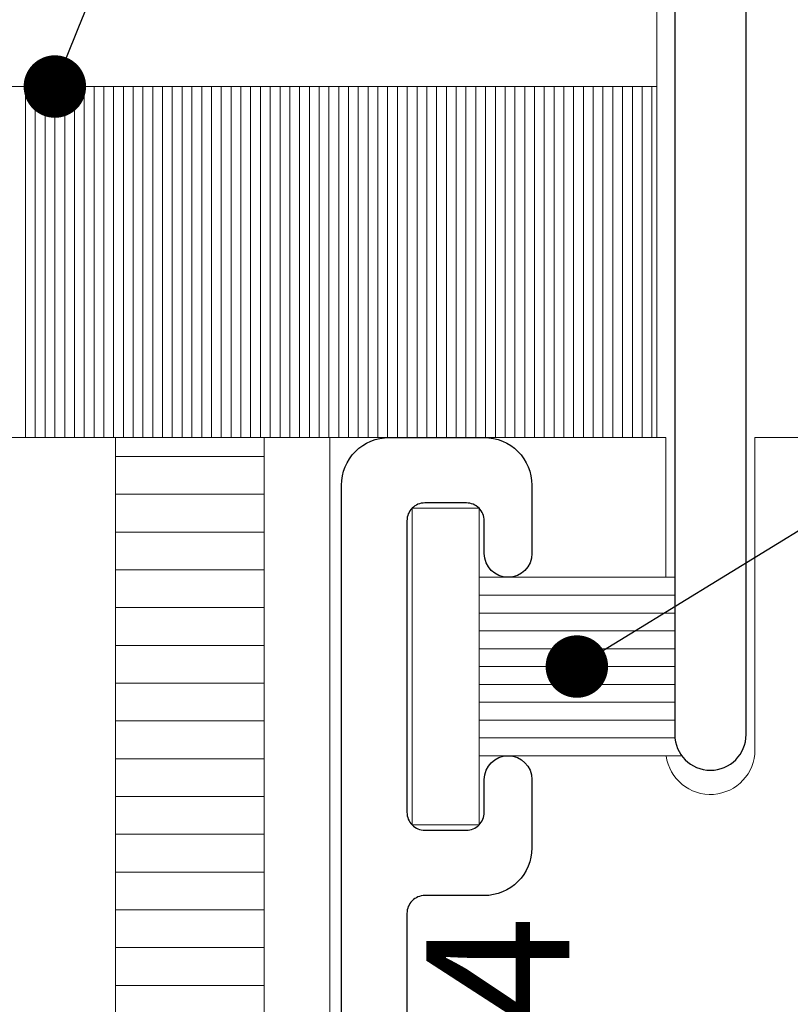
# Model space of a CAD drawing. Units: millimetres. Extents: x 0 to 840, y 0 to 594.
# Drawn here: x 128 to 141, y 495 to 512 of the extents above; entities that cross this region are included whole.
import ezdxf
from ezdxf import colors
from ezdxf.entities.mleader import LeaderData, LeaderLine
from ezdxf.enums import TextEntityAlignment as Align
from ezdxf.math import Vec2, Vec3

# ---------------------------------------------------------------- set-up
doc = ezdxf.new("R2010")
doc.units = ezdxf.units.MM
for name, color, linetype, lineweight in [('PERFIL_GUARNIÇÃO', 1, 'Continuous', 15), ('PERFIL_PERFIS', 4, 'Continuous', 25), ('PERFIL_PROJEÇÕES', 3, 'Continuous', 15), ('PERFIL_TEXTO', 30, 'Continuous', 18)]:
    doc.layers.add(name, color=color, linetype=linetype, lineweight=lineweight)
doc.layers.add('PERFIL_MULTILEADER', color=250, linetype='Continuous')
doc.styles.add('ARQMATE-DET', font='arial.ttf', dxfattribs={"height": 4})
doc.styles.add('Style-Arial', font='arial.ttf')

# ---------------------------------------------------------------- blocks, each defined once
blk = doc.blocks.new('ECO501')
at = {"ltscale": 2}
for p, q in [((-12.818, -7.297), (-12.818, -19.89)), ((-11.618, -19.89), (-11.618, -7.297))]:
    blk.add_line(p, q, dxfattribs=at)
blk.add_arc((-12.218, -19.89), 0.6, 180, 360, dxfattribs=at)
blk = doc.blocks.new('ECO004')
at = {"ltscale": 0.1}
blk.add_lwpolyline([(-6.2, 12.5), (-6.2, -21.15, 0.414214), (-5.4, -21.95), (-3.8, -21.95, 0.414214), (-3, -21.15), (-3, -20, 1), (-3.8, -20), (-3.8, -20.55, -0.414214), (-4.1, -20.85), (-4.8, -20.85, -0.414214), (-5.1, -20.55), (-5.1, -15.65, -0.414214), (-4.8, -15.35), (-4.1, -15.35, -0.414214), (-3.8, -15.65), (-3.8, -16.2, 1), (-3, -16.2), (-3, -15.05, 0.414214), (-3.8, -14.25), (-4.8, -14.25, -0.414214), (-5.1, -13.95), (-5.1, 1.15, -0.414214)], format="xyb", dxfattribs=at)
blk = doc.blocks.new('_Dot')
at = {"color": 0, "linetype": 'ByBlock', "lineweight": -2}
blk.add_line((-0.5, 0), (-1, 0), dxfattribs=at)
at = {"color": 0, "linetype": 'ByBlock', "const_width": 0.5}
blk.add_lwpolyline([(-0.25, 0, 1), (0.25, 0, 1)], format="xyb", close=True, dxfattribs=at)

msp = doc.modelspace()

# ---------------------------------------------------------------- hatches: boundary and pattern name
at = {"layer": 'PERFIL_GUARNIÇÃO'}
h = msp.add_hatch(dxfattribs=at)
h.set_pattern_fill('ANSI31', color=256, scale=0.2, angle=315, style=0)
h.set_pattern_definition([(0, (-31.72746, -35.9217), (2e-16, 0.635), [])])
h.paths.add_polyline_path([(129.232, 299.5), (131.732, 299.5), (131.732, 504.783), (129.232, 504.783)])
h.paths.add_polyline_path([(131.732, 294.5), (129.232, 294.5), (129.232, 88.712), (131.732, 88.712)])

# ---------------------------------------------------------------- linework, layer by layer
for p, q in [((138.332, 512.683), (138.332, 510.683)), ((138.332, 510.683), (119.332, 510.683)), ((127.722, 510.683), (127.722, 504.783)), ((127.886, 510.683), (127.886, 504.783)), ((128.051, 510.683), (128.051, 504.783)), ((128.215, 510.683), (128.215, 504.783)), ((128.38, 510.683), (128.38, 504.783)), ((128.544, 510.683), (128.544, 504.783)), ((128.709, 510.683), (128.709, 504.783)), ((128.873, 510.683), (128.873, 504.783)), ((129.038, 510.683), (129.038, 504.783)), ((129.202, 510.683), (129.202, 504.783)), ((129.367, 510.683), (129.367, 504.783)), ((129.531, 510.683), (129.531, 504.783)), ((129.696, 510.683), (129.696, 504.783)), ((129.86, 510.683), (129.86, 504.783)), ((130.025, 510.683), (130.025, 504.783)), ((130.189, 510.683), (130.189, 504.783)), ((130.354, 510.683), (130.354, 504.783)), ((130.518, 510.683), (130.518, 504.783)), ((130.683, 510.683), (130.683, 504.783)), ((130.847, 510.683), (130.847, 504.783)), ((131.012, 510.683), (131.012, 504.783)), ((131.176, 510.683), (131.176, 504.783)), ((131.341, 510.683), (131.341, 504.783)), ((131.505, 510.683), (131.505, 504.783)), ((131.67, 510.683), (131.67, 504.783)), ((131.834, 510.683), (131.834, 504.783)), ((131.999, 510.683), (131.999, 504.783)), ((132.163, 510.683), (132.163, 504.783)), ((132.328, 510.683), (132.328, 504.783)), ((132.492, 510.683), (132.492, 504.783)), ((132.657, 510.683), (132.657, 504.783)), ((132.821, 510.683), (132.821, 504.783)), ((132.986, 510.683), (132.986, 504.783)), ((133.15, 510.683), (133.15, 504.783)), ((133.315, 510.683), (133.315, 504.783)), ((133.479, 510.683), (133.479, 504.783)), ((133.644, 510.683), (133.644, 504.783)), ((133.808, 510.683), (133.808, 504.783)), ((133.973, 510.683), (133.973, 504.783)), ((134.137, 510.683), (134.137, 504.783)), ((134.302, 510.683), (134.302, 504.783)), ((134.466, 510.683), (134.466, 504.783)), ((134.631, 510.683), (134.631, 504.783)), ((134.795, 510.683), (134.795, 504.783)), ((134.96, 510.683), (134.96, 504.783)), ((135.124, 510.683), (135.124, 504.783)), ((135.289, 510.683), (135.289, 504.783)), ((135.453, 510.683), (135.453, 504.783)), ((135.618, 510.683), (135.618, 504.783)), ((135.782, 510.683), (135.782, 504.783)), ((135.947, 510.683), (135.947, 504.783)), ((136.111, 510.683), (136.111, 504.783)), ((136.276, 510.683), (136.276, 504.783)), ((136.44, 510.683), (136.44, 504.783)), ((136.605, 510.683), (136.605, 504.783)), ((136.769, 510.683), (136.769, 504.783)), ((136.934, 510.683), (136.934, 504.783)), ((137.098, 510.683), (137.098, 504.783)), ((137.263, 510.683), (137.263, 504.783)), ((137.427, 510.683), (137.427, 504.783)), ((137.592, 510.683), (137.592, 504.783)), ((137.756, 510.683), (137.756, 504.783)), ((137.921, 510.683), (137.921, 504.783)), ((138.085, 510.683), (138.085, 504.783)), ((138.25, 510.683), (138.25, 504.783)), ((138.332, 510.683), (138.332, 504.783)), ((135.344, 502.433), (138.632, 502.433)), ((135.344, 502.133), (138.632, 502.133)), ((135.344, 501.833), (138.632, 501.833)), ((135.344, 501.533), (138.632, 501.533)), ((135.344, 501.233), (138.632, 501.233)), ((135.344, 500.933), (138.632, 500.933)), ((135.344, 500.633), (138.632, 500.633)), ((135.344, 500.333), (138.632, 500.333)), ((135.344, 500.033), (138.632, 500.033)), ((135.344, 499.733), (138.632, 499.733)), ((135.344, 499.433), (138.75, 499.433))]:
    msp.add_line(p, q, dxfattribs=at)
msp.add_lwpolyline([(134.22, 503.595), (135.344, 503.595), (135.344, 498.271), (134.22, 498.271)], close=True, dxfattribs=at)
at = {"layer": 'PERFIL_PROJEÇÕES'}
for p, q in [((138.482, 504.783), (119.182, 504.783)), ((129.232, 504.783), (129.232, 299.5)), ((131.732, 504.783), (131.732, 299.5)), ((132.835, 504.783), (132.835, 299.5)), ((146.732, 504.783), (139.982, 504.783))]:
    msp.add_line(p, q, dxfattribs=at)
msp.add_lwpolyline([(138.482, 504.783), (138.482, 502.433)], dxfattribs=at)
msp.add_lwpolyline([(138.489, 499.433, 0.935274), (139.982, 499.533), (139.982, 504.783)], format="xyb", dxfattribs=at)

# ---------------------------------------------------------------- block references
at = {"layer": 'PERFIL_PERFIS'}
msp.add_blockref('ECO501', (151.451, 519.68), dxfattribs=at)
at = {"layer": 'PERFIL_PERFIS', "xscale": -1, "rotation": 180}
msp.add_blockref('ECO004', (139.232, 482.833), dxfattribs=at)

# ---------------------------------------------------------------- texts
at = {"layer": 'PERFIL_TEXTO', "style": 'Style-Arial'}
msp.add_text('ECO004', height=2.4, rotation=90, dxfattribs=at).set_placement((135.66, 490.79), align=Align.MIDDLE_CENTER)

# ---------------------------------------------------------------- leaders
at = {"layer": 'PERFIL_MULTILEADER'}
ml = msp.add_multileader_mtext('Standard', dxfattribs=at)
ml.set_content('AC10', color=256, style='ARQMATE-DET')
ml.set_leader_properties(color=256)
ml.set_arrow_properties(name='DOT')
ml.build(insert=Vec2(0, 0))
ml.multileader.update_dxf_attribs({"text_top_attachment_type": 0, "text_bottom_attachment_type": 0, "dogleg_length": 0.36, "arrow_head_size": 1.05})
ctx = ml.context
ctx.base_point, ctx.char_height, ctx.arrow_head_size, ctx.landing_gap_size, ctx.plane_origin = Vec3(204.896, 563.799), 2.8, 1.05, 2.45, Vec3(342.094, 585.083)
notes = []
notes.append((ctx, [(0, (1, 1, 0), (149.558, 563.799), (1, 0), 55.338, [(0, [(128.215, 510.683)], 256, [])])]))
ctx.mtext.insert, ctx.mtext.defined_height, ctx.mtext.flow_direction = Vec3(207.346, 565.223), 5.6, 5
ml = msp.add_multileader_mtext('Standard', dxfattribs=at)
ml.set_content('AC11', color=256, style='ARQMATE-DET')
ml.set_leader_properties(color=256)
ml.set_arrow_properties(name='DOT')
ml.build(insert=Vec2(0, 0))
ml.multileader.update_dxf_attribs({"text_top_attachment_type": 0, "text_bottom_attachment_type": 0, "dogleg_length": 0.36, "arrow_head_size": 1.05})
ctx = ml.context
ctx.base_point, ctx.char_height, ctx.arrow_head_size, ctx.landing_gap_size, ctx.plane_origin = Vec3(204.896, 511.447), 2.8, 1.05, 2.45, Vec3(342.094, 545.123)
notes.append((ctx, [(0, (1, 1, 0), (154.111, 511.447), (1, 0), 50.785, [(0, [(136.988, 500.933)], 256, [])])]))
ctx.mtext.insert, ctx.mtext.defined_height, ctx.mtext.flow_direction = Vec3(207.346, 512.871), 5.6, 5
ml = msp.add_multileader_mtext('Standard', dxfattribs=at)
ml.set_content('AC01', color=256, style='ARQMATE-DET')
ml.set_leader_properties(color=256)
ml.set_arrow_properties(name='DOT')
ml.build(insert=Vec2(0, 0))
ml.multileader.update_dxf_attribs({"text_top_attachment_type": 0, "text_bottom_attachment_type": 0, "dogleg_length": 0.36, "arrow_head_size": 1.05})
ctx = ml.context
ctx.base_point, ctx.char_height, ctx.arrow_head_size, ctx.landing_gap_size, ctx.plane_origin = Vec3(204.896, 499.7), 2.8, 1.05, 2.45, Vec3(342.094, 545.56)
notes.append((ctx, [(0, (1, 1, 0), (165.147, 499.7), (1, 0), 39.749, [(0, [(139.232, 482.833)], 256, [])])]))
ctx.mtext.insert, ctx.mtext.defined_height, ctx.mtext.flow_direction = Vec3(207.346, 501.124), 5.6, 5
for ctx, leaders in notes:
    for number, flags, end, landing, length, lines in leaders:
        leader = LeaderData()
        leader.index, (leader.has_last_leader_line, leader.has_dogleg_vector, leader.attachment_direction) = number, flags
        leader.last_leader_point, leader.dogleg_vector, leader.dogleg_length = Vec3(end), Vec3(landing), length
        for number, points, colour, breaks in lines:
            line = LeaderLine()
            line.index, line.vertices, line.color, line.breaks = number, Vec3.list(points), colors.encode_raw_color(colour), breaks
            leader.lines.append(line)
        ctx.leaders.append(leader)

doc.saveas('drawing.dxf')
